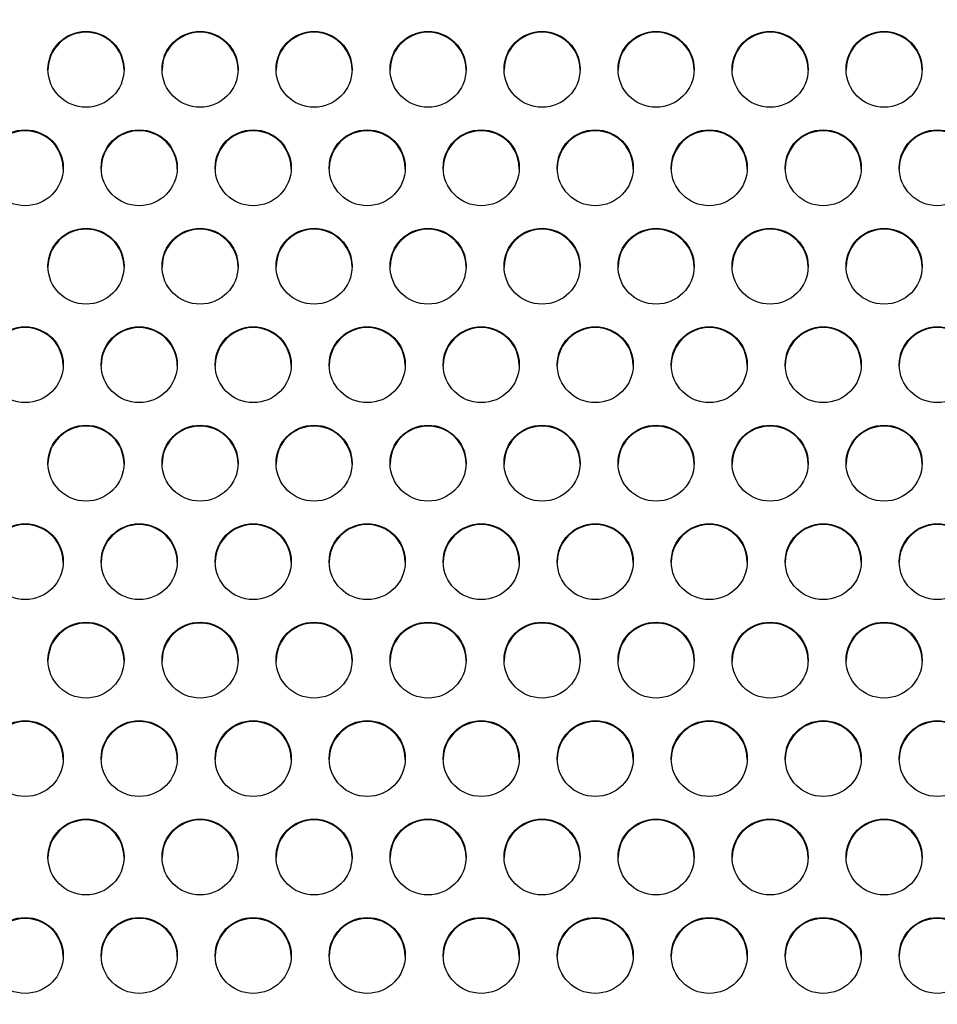
# Model space of a CAD drawing. Units: millimetres. Extents: x 0 to 349, y 0 to 204.
# Drawn here: x 187 to 193, y 50 to 57 of the extents above; entities that cross this region are included whole.
import ezdxf
from ezdxf import colors
from ezdxf.entities.mleader import LeaderData, LeaderLine
from ezdxf.math import Vec2, Vec3

# ---------------------------------------------------------------- set-up
doc = ezdxf.new("R2010")
doc.units = ezdxf.units.MM
doc.layers.add('C-8-CHAPA', color=7, linetype='Continuous')
doc.layers.add('Predeterminado', color=7, linetype='Continuous')

# ---------------------------------------------------------------- blocks, each defined once
blk = doc.blocks.new('_DOT')
at = {"color": 0}
blk.add_line((0, 0), (-1, 0), dxfattribs=at)
at = {"color": 0, "const_width": 0.333}
blk.add_lwpolyline([(-0.1665, 0, 1), (0.1665, 0, 1)], format="xyb", close=True, dxfattribs=at)
blk = doc.blocks.new('SE1')
at = {"layer": 'C-8-CHAPA', "color": 7, "linetype": 'Continuous'}
for centre, major_axis in [((187.0386, 56.9491), (-0.275, 0)), ((187.8632, 56.9491), (0.275, 0)), ((188.6878, 56.9491), (0.275, 0)), ((189.5124, 56.9491), (0.275, 0)), ((190.3369, 56.9491), (0.275, 0)), ((191.1615, 56.9491), (0.275, 0)), ((191.9861, 56.9491), (0.275, 0)), ((192.8107, 56.9491), (0.275, 0)), ((186.5986, 56.2368), (0.275, 0)), ((187.4232, 56.2368), (-0.275, 0)), ((188.2478, 56.2368), (0.275, 0)), ((189.0724, 56.2368), (0.275, 0)), ((189.8969, 56.2368), (0.275, 0)), ((190.7215, 56.2368), (0.275, 0)), ((191.5461, 56.2368), (0.275, 0)), ((192.3707, 56.2368), (0.275, 0)), ((193.1953, 56.2368), (0.275, 0)), ((187.0386, 55.5245), (-0.275, 0)), ((187.8632, 55.5245), (0.275, 0)), ((188.6878, 55.5245), (0.275, 0)), ((189.5124, 55.5245), (0.275, 0)), ((190.3369, 55.5245), (0.275, 0)), ((191.1615, 55.5245), (0.275, 0)), ((191.9861, 55.5245), (0.275, 0)), ((192.8107, 55.5245), (0.275, 0)), ((186.5986, 54.8122), (0.275, 0)), ((187.4232, 54.8122), (-0.275, 0)), ((188.2478, 54.8122), (0.275, 0)), ((189.0724, 54.8122), (0.275, 0)), ((189.8969, 54.8122), (0.275, 0)), ((190.7215, 54.8122), (0.275, 0)), ((191.5461, 54.8122), (0.275, 0)), ((192.3707, 54.8122), (0.275, 0)), ((193.1953, 54.8122), (0.275, 0)), ((187.0386, 54.0999), (-0.275, 0)), ((187.8632, 54.0999), (0.275, 0)), ((188.6878, 54.0999), (0.275, 0)), ((189.5124, 54.0999), (0.275, 0)), ((190.3369, 54.0999), (0.275, 0)), ((191.1615, 54.0999), (0.275, 0)), ((191.9861, 54.0999), (0.275, 0)), ((192.8107, 54.0999), (0.275, 0)), ((186.5986, 53.3876), (0.275, 0)), ((187.4232, 53.3876), (-0.275, 0)), ((188.2478, 53.3876), (0.275, 0)), ((189.0724, 53.3876), (0.275, 0)), ((189.8969, 53.3876), (0.275, 0)), ((190.7215, 53.3876), (0.275, 0)), ((191.5461, 53.3876), (0.275, 0)), ((192.3707, 53.3876), (0.275, 0)), ((193.1953, 53.3876), (0.275, 0)), ((187.0386, 52.6753), (-0.275, 0)), ((187.8632, 52.6753), (0.275, 0)), ((188.6878, 52.6753), (0.275, 0)), ((189.5124, 52.6753), (0.275, 0)), ((190.3369, 52.6753), (0.275, 0)), ((191.1615, 52.6753), (0.275, 0)), ((191.9861, 52.6753), (0.275, 0)), ((192.8107, 52.6753), (0.275, 0)), ((186.5986, 51.963), (0.275, 0)), ((187.4232, 51.963), (-0.275, 0)), ((188.2478, 51.963), (0.275, 0)), ((189.0724, 51.963), (0.275, 0)), ((189.8969, 51.963), (0.275, 0)), ((190.7215, 51.963), (0.275, 0)), ((191.5461, 51.963), (0.275, 0)), ((192.3707, 51.963), (0.275, 0)), ((193.1953, 51.963), (0.275, 0)), ((187.0386, 51.2508), (-0.275, 0)), ((187.8632, 51.2508), (0.275, 0)), ((188.6878, 51.2508), (0.275, 0)), ((189.5124, 51.2508), (0.275, 0)), ((190.3369, 51.2508), (0.275, 0)), ((191.1615, 51.2508), (0.275, 0)), ((191.9861, 51.2508), (0.275, 0)), ((192.8107, 51.2508), (0.275, 0)), ((186.5986, 50.5385), (0.275, 0)), ((187.4232, 50.5385), (-0.275, 0)), ((188.2478, 50.5385), (0.275, 0)), ((189.0724, 50.5385), (0.275, 0)), ((189.8969, 50.5385), (0.275, 0)), ((190.7215, 50.5385), (0.275, 0)), ((191.5461, 50.5385), (0.275, 0)), ((192.3707, 50.5385), (0.275, 0)), ((193.1953, 50.5385), (0.275, 0))]:
    blk.add_ellipse(centre, major_axis=major_axis, ratio=0.998281, dxfattribs=at)
for centre, major_axis, start_param, end_param in [((187.0386, 56.9426), (-0.275, 0), 3.141593, 6.283185), ((187.8632, 56.9426), (0.275, 0), 0, 3.141593), ((188.6878, 56.9426), (0.275, 0), 0, 3.141593), ((189.5124, 56.9426), (0.275, 0), 0, 3.141593), ((190.3369, 56.9426), (0.275, 0), 0, 3.141593), ((191.1615, 56.9426), (0.275, 0), 0, 3.141593), ((191.9861, 56.9426), (0.275, 0), 0, 3.141593), ((192.8107, 56.9426), (0.275, 0), 0, 3.141593), ((186.5986, 56.2303), (0.275, 0), 0, 3.141593), ((187.4232, 56.2303), (-0.275, 0), 3.141593, 6.283185), ((188.2478, 56.2303), (0.275, 0), 0, 3.141593), ((189.0724, 56.2303), (0.275, 0), 0, 3.141593), ((189.8969, 56.2303), (0.275, 0), 0, 3.141593), ((190.7215, 56.2303), (0.275, 0), 0, 3.141593), ((191.5461, 56.2303), (0.275, 0), 0, 3.141593), ((192.3707, 56.2303), (0.275, 0), 0, 3.141593), ((193.1953, 56.2303), (0.275, 0), 0, 3.141593), ((187.0386, 55.518), (-0.275, 0), 3.141593, 6.283185), ((187.8632, 55.518), (0.275, 0), 0, 3.141593), ((188.6878, 55.518), (0.275, 0), 0, 3.141593), ((189.5124, 55.518), (0.275, 0), 0, 3.141593), ((190.3369, 55.518), (0.275, 0), 0, 3.141593), ((191.1615, 55.518), (0.275, 0), 0, 3.141593), ((191.9861, 55.518), (0.275, 0), 0, 3.141593), ((192.8107, 55.518), (0.275, 0), 0, 3.141593), ((186.5986, 54.8057), (0.275, 0), 0, 3.141593), ((187.4232, 54.8057), (-0.275, 0), 3.141593, 6.283185), ((188.2478, 54.8057), (0.275, 0), 0, 3.141593), ((189.0724, 54.8057), (0.275, 0), 0, 3.141593), ((189.8969, 54.8057), (0.275, 0), 0, 3.141593), ((190.7215, 54.8057), (0.275, 0), 0, 3.141593), ((191.5461, 54.8057), (0.275, 0), 0, 3.141593), ((192.3707, 54.8057), (0.275, 0), 0, 3.141593), ((193.1953, 54.8057), (0.275, 0), 0, 3.141593), ((187.0386, 54.0935), (-0.275, 0), 3.141593, 6.283185), ((187.8632, 54.0935), (0.275, 0), 0, 3.141593), ((188.6878, 54.0935), (0.275, 0), 0, 3.141593), ((189.5124, 54.0935), (0.275, 0), 0, 3.141593), ((190.3369, 54.0935), (0.275, 0), 0, 3.141593), ((191.1615, 54.0935), (0.275, 0), 0, 3.141593), ((191.9861, 54.0935), (0.275, 0), 0, 3.141593), ((192.8107, 54.0935), (0.275, 0), 0, 3.141593), ((186.5986, 53.3812), (0.275, 0), 0, 3.141593), ((187.4232, 53.3812), (-0.275, 0), 3.141593, 6.283185), ((188.2478, 53.3812), (0.275, 0), 0, 3.141593), ((189.0724, 53.3812), (0.275, 0), 0, 3.141593), ((189.8969, 53.3812), (0.275, 0), 0, 3.141593), ((190.7215, 53.3812), (0.275, 0), 0, 3.141593), ((191.5461, 53.3812), (0.275, 0), 0, 3.141593), ((192.3707, 53.3812), (0.275, 0), 0, 3.141593), ((193.1953, 53.3812), (0.275, 0), 0, 3.141593), ((187.0386, 52.6689), (-0.275, 0), 3.141593, 6.283185), ((187.8632, 52.6689), (0.275, 0), 0, 3.141593), ((188.6878, 52.6689), (0.275, 0), 0, 3.141593), ((189.5124, 52.6689), (0.275, 0), 0, 3.141593), ((190.3369, 52.6689), (0.275, 0), 0, 3.141593), ((191.1615, 52.6689), (0.275, 0), 0, 3.141593), ((191.9861, 52.6689), (0.275, 0), 0, 3.141593), ((192.8107, 52.6689), (0.275, 0), 0, 3.141593), ((186.5986, 51.9566), (0.275, 0), 0, 3.141593), ((187.4232, 51.9566), (-0.275, 0), 3.141593, 6.283185), ((188.2478, 51.9566), (0.275, 0), 0, 3.141593), ((189.0724, 51.9566), (0.275, 0), 0, 3.141593), ((189.8969, 51.9566), (0.275, 0), 0, 3.141593), ((190.7215, 51.9566), (0.275, 0), 0, 3.141593), ((191.5461, 51.9566), (0.275, 0), 0, 3.141593), ((192.3707, 51.9566), (0.275, 0), 0, 3.141593), ((193.1953, 51.9566), (0.275, 0), 0, 3.141593), ((187.0386, 51.2443), (-0.275, 0), 3.141593, 6.283185), ((187.8632, 51.2443), (0.275, 0), 0, 3.141593), ((188.6878, 51.2443), (0.275, 0), 0, 3.141593), ((189.5124, 51.2443), (0.275, 0), 0, 3.141593), ((190.3369, 51.2443), (0.275, 0), 0, 3.141593), ((191.1615, 51.2443), (0.275, 0), 0, 3.141593), ((191.9861, 51.2443), (0.275, 0), 0, 3.141593), ((192.8107, 51.2443), (0.275, 0), 0, 3.141593), ((186.5986, 50.532), (0.275, 0), 0, 3.141593), ((187.4232, 50.532), (-0.275, 0), 3.141593, 6.283185), ((188.2478, 50.532), (0.275, 0), 0, 3.141593), ((189.0724, 50.532), (0.275, 0), 0, 3.141593), ((189.8969, 50.532), (0.275, 0), 0, 3.141593), ((190.7215, 50.532), (0.275, 0), 0, 3.141593), ((191.5461, 50.532), (0.275, 0), 0, 3.141593), ((192.3707, 50.532), (0.275, 0), 0, 3.141593), ((193.1953, 50.532), (0.275, 0), 0, 3.141593)]:
    blk.add_ellipse(centre, major_axis=major_axis, ratio=0.998281, start_param=start_param, end_param=end_param, dxfattribs=at)

msp = doc.modelspace()

# ---------------------------------------------------------------- block references
at = {"layer": 'Predeterminado'}
msp.add_blockref('SE1', (0, 0), dxfattribs=at)

# ---------------------------------------------------------------- leaders
at = {"layer": 'Predeterminado', "color": 7, "linetype": 'Continuous'}
ml = msp.add_multileader_mtext('Standard', dxfattribs=at)
ml.set_content('{\\pxsm0.9;\\fArial|b0||i0||c0|p34;\\W1.;Las medidas son reales.\\P( Cambiadas a reales)\\P        17-12-2020\\P}', color=256)
ml.set_leader_properties()
ml.set_arrow_properties(name='DOT')
ml.build(insert=Vec2(0, 0))
ml.multileader.update_dxf_attribs({"leader_type": 0, "dogleg_length": 0, "arrow_head_size": 3.125})
ctx = ml.context
ctx.base_point, ctx.char_height, ctx.arrow_head_size, ctx.landing_gap_size = Vec3(300.10658, 179.04268), 3.125, 3.125, 1.09375
notes = []
notes.append((ctx, [(0, (0, 0, 0), (0, 0), (1, 0), 1, [])]))
ctx.mtext.insert = Vec3(302.10658, 180.63175)
for ctx, leaders in notes:
    for number, flags, end, landing, length, lines in leaders:
        leader = LeaderData()
        leader.index, (leader.has_last_leader_line, leader.has_dogleg_vector, leader.attachment_direction) = number, flags
        leader.last_leader_point, leader.dogleg_vector, leader.dogleg_length = Vec3(end), Vec3(landing), length
        for number, points, colour, breaks in lines:
            line = LeaderLine()
            line.index, line.vertices, line.color, line.breaks = number, Vec3.list(points), colors.encode_raw_color(colour), breaks
            leader.lines.append(line)
        ctx.leaders.append(leader)

doc.saveas('drawing.dxf')
